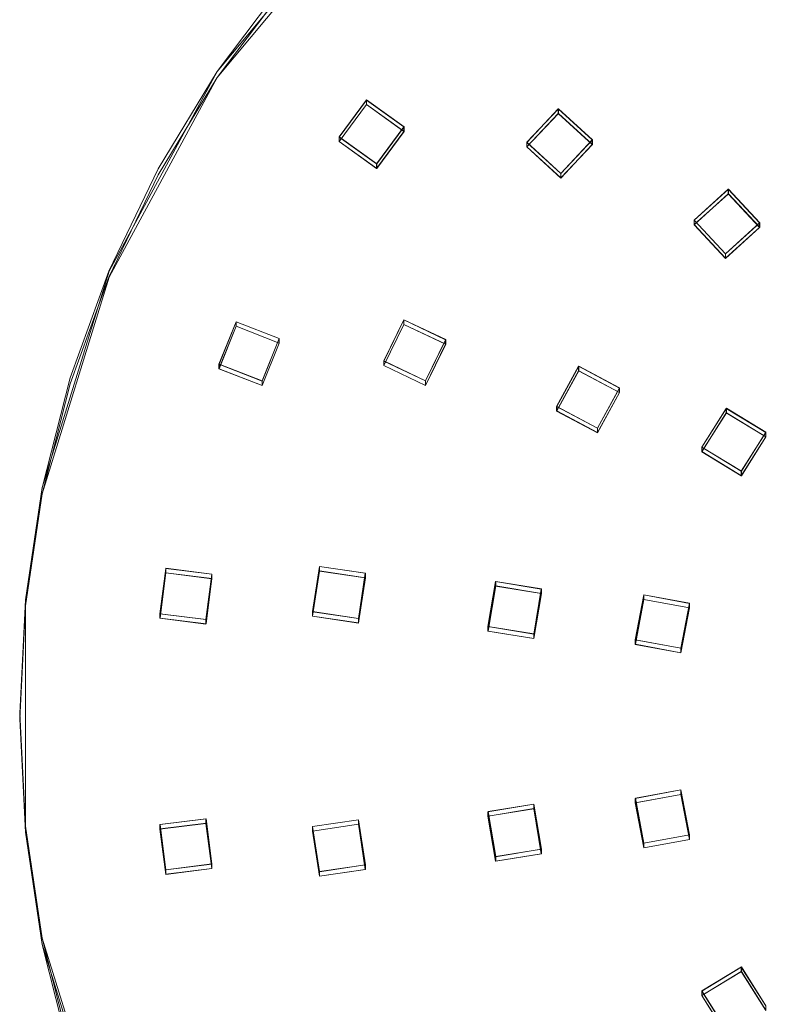
# Model space of a CAD drawing. Extents: x -100 to 265, y -396 to 0.
# Drawn here: x -100 to -36, y -322 to -238 of the extents above; entities that cross this region are included whole.
import ezdxf

# ---------------------------------------------------------------- set-up
doc = ezdxf.new("R2010")
doc.units = 0
doc.header["$LTSCALE"] = 500
doc.header["$MEASUREMENT"] = 0
for name, color, linetype in [('DWXOUTLINES', 7, 'Continuous'), ('FERRO_CHROM', 7, 'Continuous'), ('FERRO_DESZCZOWNICA01', 7, 'Continuous')]:
    doc.layers.add(name, color=color, linetype=linetype)

msp = doc.modelspace()

# ---------------------------------------------------------------- linework, layer by layer
at = {"layer": 'DWXOUTLINES', "color": 0, "lineweight": 0}
for p, q in [((-70.7, -227.45, 637.59), (-83.14, -242.37, 640.22)), ((-70.7, -227.97, 634.63), (-83.14, -242.89, 637.27)), ((-83.14, -242.37, 640.22), (-92.38, -259.4, 643.22)), ((-83.14, -242.89, 637.27), (-92.38, -259.92, 640.27)), ((-70.41, -244.81, 637.6), (-72.74, -247.96, 638.16)), ((-70.41, -245.2, 635.41), (-72.74, -248.35, 635.96)), ((-70.41, -244.81, 637.6), (-67.21, -247.1, 638.01)), ((-70.41, -245.2, 635.41), (-70.41, -244.81, 637.6)), ((-70.41, -245.2, 635.41), (-67.21, -247.49, 635.81)), ((-54.04, -245.56, 637.74), (-56.73, -248.42, 638.24)), ((-54.04, -245.95, 635.54), (-56.73, -248.8, 636.04)), ((-54.04, -245.56, 637.74), (-51.14, -248.21, 638.2)), ((-54.04, -245.95, 635.54), (-54.04, -245.56, 637.74)), ((-54.04, -245.95, 635.54), (-51.14, -248.6, 636.01)), ((-69.54, -250.25, 638.56), (-67.21, -247.1, 638.01)), ((-69.54, -250.64, 636.37), (-67.21, -247.49, 635.81)), ((-67.21, -247.1, 638.01), (-67.21, -247.49, 635.81)), ((-72.74, -247.96, 638.16), (-69.54, -250.25, 638.56)), ((-72.74, -248.35, 635.96), (-72.74, -247.96, 638.16)), ((-72.74, -248.35, 635.96), (-69.54, -250.64, 636.37)), ((-56.73, -248.42, 638.24), (-53.83, -251.07, 638.71)), ((-56.73, -248.8, 636.04), (-56.73, -248.42, 638.24)), ((-53.83, -251.07, 638.71), (-51.14, -248.21, 638.2)), ((-51.14, -248.21, 638.2), (-51.14, -248.6, 636.01)), ((-56.73, -248.8, 636.04), (-53.83, -251.45, 636.51)), ((-53.83, -251.45, 636.51), (-51.14, -248.6, 636.01)), ((-69.54, -250.64, 636.37), (-69.54, -250.25, 638.56)), ((-53.83, -251.45, 636.51), (-53.83, -251.07, 638.71)), ((-39.54, -252.42, 638.94), (-42.45, -255.05, 639.41)), ((-39.54, -252.42, 638.94), (-36.86, -255.28, 639.45)), ((-39.54, -252.8, 636.75), (-39.54, -252.42, 638.94)), ((-39.54, -252.8, 636.75), (-42.45, -255.44, 637.21)), ((-39.54, -252.8, 636.75), (-36.86, -255.67, 637.25)), ((-42.45, -255.05, 639.41), (-39.77, -257.92, 639.92)), ((-42.45, -255.44, 637.21), (-42.45, -255.05, 639.41)), ((-39.77, -257.92, 639.92), (-36.86, -255.28, 639.45)), ((-36.86, -255.28, 639.45), (-36.86, -255.67, 637.25)), ((-42.45, -255.44, 637.21), (-39.77, -258.31, 637.72)), ((-39.77, -258.31, 637.72), (-36.86, -255.67, 637.25)), ((-39.77, -258.31, 637.72), (-39.77, -257.92, 639.92)), ((-92.38, -259.4, 643.22), (-98.07, -277.87, 646.48)), ((-92.38, -259.92, 640.27), (-98.07, -278.39, 643.53)), ((-67.22, -263.56, 640.91), (-68.93, -267.07, 641.53)), ((-67.22, -263.56, 640.91), (-63.65, -265.25, 641.21)), ((-67.22, -263.95, 638.71), (-67.22, -263.56, 640.91)), ((-81.53, -263.72, 640.94), (-82.99, -267.34, 641.58)), ((-81.53, -264.1, 638.74), (-82.99, -267.73, 639.38)), ((-81.53, -263.72, 640.94), (-77.85, -265.15, 641.19)), ((-81.53, -264.1, 638.74), (-81.53, -263.72, 640.94)), ((-81.53, -264.1, 638.74), (-77.85, -265.54, 639)), ((-67.22, -263.95, 638.71), (-68.93, -267.46, 639.33)), ((-67.22, -263.95, 638.71), (-63.65, -265.64, 639.01)), ((-79.31, -268.77, 641.83), (-77.85, -265.15, 641.19)), ((-77.85, -265.15, 641.19), (-77.85, -265.54, 639)), ((-65.37, -268.76, 641.83), (-63.65, -265.25, 641.21)), ((-63.65, -265.25, 641.21), (-63.65, -265.64, 639.01)), ((-79.31, -269.16, 639.63), (-77.85, -265.54, 639)), ((-65.37, -269.15, 639.63), (-63.65, -265.64, 639.01)), ((-82.99, -267.34, 641.58), (-79.31, -268.77, 641.83)), ((-82.99, -267.73, 639.38), (-82.99, -267.34, 641.58)), ((-82.99, -267.73, 639.38), (-79.31, -269.16, 639.63)), ((-68.93, -267.07, 641.53), (-65.37, -268.76, 641.83)), ((-68.93, -267.46, 639.33), (-68.93, -267.07, 641.53)), ((-68.93, -267.46, 639.33), (-65.37, -269.15, 639.63)), ((-52.3, -267.51, 641.61), (-54.18, -270.94, 642.21)), ((-52.3, -267.51, 641.61), (-48.82, -269.37, 641.93)), ((-52.3, -267.9, 639.41), (-52.3, -267.51, 641.61)), ((-52.3, -267.9, 639.41), (-54.18, -271.33, 640.02)), ((-52.3, -267.9, 639.41), (-48.82, -269.75, 639.74)), ((-79.31, -269.16, 639.63), (-79.31, -268.77, 641.83)), ((-65.37, -269.15, 639.63), (-65.37, -268.76, 641.83)), ((-50.7, -272.79, 642.54), (-48.82, -269.37, 641.93)), ((-48.82, -269.37, 641.93), (-48.82, -269.75, 639.74)), ((-50.7, -273.18, 640.34), (-48.82, -269.75, 639.74)), ((-54.18, -270.94, 642.21), (-50.7, -272.79, 642.54)), ((-54.18, -271.33, 640.02), (-54.18, -270.94, 642.21)), ((-39.7, -271.1, 642.24), (-41.79, -274.41, 642.82)), ((-39.7, -271.1, 642.24), (-36.34, -273.15, 642.6)), ((-39.7, -271.49, 640.04), (-39.7, -271.1, 642.24)), ((-54.18, -271.33, 640.02), (-50.7, -273.18, 640.34)), ((-39.7, -271.49, 640.04), (-41.79, -274.8, 640.63)), ((-39.7, -271.49, 640.04), (-36.34, -273.54, 640.41)), ((-50.7, -273.18, 640.34), (-50.7, -272.79, 642.54)), ((-38.42, -276.46, 643.18), (-36.34, -273.15, 642.6)), ((-38.42, -276.85, 640.99), (-36.34, -273.54, 640.41)), ((-36.34, -273.15, 642.6), (-36.34, -273.54, 640.41)), ((-41.79, -274.41, 642.82), (-38.42, -276.46, 643.18)), ((-41.79, -274.8, 640.63), (-41.79, -274.41, 642.82)), ((-41.79, -274.8, 640.63), (-38.42, -276.85, 640.99)), ((-38.42, -276.85, 640.99), (-38.42, -276.46, 643.18)), ((-98.07, -277.87, 646.48), (-99.51, -287.43, 648.17)), ((-98.07, -278.39, 643.53), (-99.51, -287.95, 645.21)), ((-74.42, -284.59, 644.62), (-75.01, -288.44, 645.3)), ((-74.42, -284.59, 644.62), (-70.51, -285.17, 644.72)), ((-74.42, -284.97, 642.42), (-74.42, -284.59, 644.62)), ((-87.53, -284.75, 644.65), (-88.02, -288.62, 645.33)), ((-87.53, -285.14, 642.45), (-88.02, -289, 643.13)), ((-87.53, -284.75, 644.65), (-83.6, -285.24, 644.73)), ((-87.53, -285.14, 642.45), (-87.53, -284.75, 644.65)), ((-87.53, -285.14, 642.45), (-83.6, -285.63, 642.54)), ((-84.1, -289.11, 645.41), (-83.6, -285.24, 644.73)), ((-83.6, -285.24, 644.73), (-83.6, -285.63, 642.54)), ((-74.42, -284.97, 642.42), (-75.01, -288.83, 643.1)), ((-74.42, -284.97, 642.42), (-70.51, -285.55, 642.52)), ((-71.1, -289.02, 645.4), (-70.51, -285.17, 644.72)), ((-70.51, -285.17, 644.72), (-70.51, -285.55, 642.52)), ((-84.1, -289.49, 643.22), (-83.6, -285.63, 642.54)), ((-71.1, -289.41, 643.2), (-70.51, -285.55, 642.52)), ((-59.39, -285.87, 644.84), (-60.04, -289.71, 645.52)), ((-59.39, -286.26, 642.65), (-60.04, -290.1, 643.33)), ((-59.39, -285.87, 644.84), (-55.49, -286.51, 644.96)), ((-59.39, -286.26, 642.65), (-59.39, -285.87, 644.84)), ((-59.39, -286.26, 642.65), (-55.49, -286.9, 642.76)), ((-56.14, -290.35, 645.63), (-55.49, -286.51, 644.96)), ((-56.14, -290.74, 643.44), (-55.49, -286.9, 642.76)), ((-55.49, -286.51, 644.96), (-55.49, -286.9, 642.76)), ((-46.74, -287.02, 645.05), (-47.47, -290.85, 645.72)), ((-46.74, -287.02, 645.05), (-42.86, -287.73, 645.17)), ((-46.74, -287.4, 642.85), (-46.74, -287.02, 645.05)), ((-99.51, -287.43, 648.17), (-99.51, -306.74, 651.57)), ((-99.51, -287.95, 645.21), (-99.51, -307.26, 648.61)), ((-46.74, -287.4, 642.85), (-47.47, -291.23, 643.53)), ((-46.74, -287.4, 642.85), (-42.86, -288.12, 642.98)), ((-43.58, -291.56, 645.85), (-42.86, -287.73, 645.17)), ((-42.86, -287.73, 645.17), (-42.86, -288.12, 642.98)), ((-88.02, -288.62, 645.33), (-84.1, -289.11, 645.41)), ((-88.02, -289, 643.13), (-88.02, -288.62, 645.33)), ((-75.01, -288.44, 645.3), (-71.1, -289.02, 645.4)), ((-75.01, -288.83, 643.1), (-75.01, -288.44, 645.3)), ((-75.01, -288.83, 643.1), (-71.1, -289.41, 643.2)), ((-43.58, -291.95, 643.65), (-42.86, -288.12, 642.98)), ((-88.02, -289, 643.13), (-84.1, -289.49, 643.22)), ((-84.1, -289.49, 643.22), (-84.1, -289.11, 645.41)), ((-71.1, -289.41, 643.2), (-71.1, -289.02, 645.4)), ((-60.04, -289.71, 645.52), (-56.14, -290.35, 645.63)), ((-60.04, -290.1, 643.33), (-60.04, -289.71, 645.52)), ((-60.04, -290.1, 643.33), (-56.14, -290.74, 643.44)), ((-56.14, -290.74, 643.44), (-56.14, -290.35, 645.63)), ((-47.47, -290.85, 645.72), (-43.58, -291.56, 645.85)), ((-47.47, -291.23, 643.53), (-47.47, -290.85, 645.72)), ((-47.47, -291.23, 643.53), (-43.58, -291.95, 643.65)), ((-43.58, -291.95, 643.65), (-43.58, -291.56, 645.85)), ((-47.47, -304.36, 648.1), (-43.58, -303.65, 647.98)), ((-43.58, -303.65, 647.98), (-43.58, -304.04, 645.78)), ((-42.86, -307.48, 648.65), (-43.58, -303.65, 647.98)), ((-47.47, -304.75, 645.91), (-43.58, -304.04, 645.78)), ((-47.47, -304.36, 648.1), (-46.74, -308.19, 648.78)), ((-47.47, -304.75, 645.91), (-47.47, -304.36, 648.1)), ((-47.47, -304.75, 645.91), (-46.74, -308.58, 646.58)), ((-42.86, -307.87, 646.46), (-43.58, -304.04, 645.78)), ((-60.04, -305.5, 648.3), (-56.14, -304.86, 648.19)), ((-60.04, -305.89, 646.11), (-56.14, -305.24, 646)), ((-60.04, -305.5, 648.3), (-59.39, -309.34, 648.98)), ((-60.04, -305.89, 646.11), (-60.04, -305.5, 648.3)), ((-56.14, -304.86, 648.19), (-56.14, -305.24, 646)), ((-55.49, -308.7, 648.87), (-56.14, -304.86, 648.19)), ((-55.49, -309.09, 646.67), (-56.14, -305.24, 646)), ((-88.02, -306.59, 648.5), (-84.1, -306.11, 648.41)), ((-88.02, -306.98, 646.3), (-84.1, -306.49, 646.22)), ((-84.1, -306.11, 648.41), (-84.1, -306.49, 646.22)), ((-83.6, -309.97, 649.09), (-84.1, -306.11, 648.41)), ((-83.6, -310.36, 646.9), (-84.1, -306.49, 646.22)), ((-75.01, -306.77, 648.53), (-71.1, -306.19, 648.43)), ((-71.1, -306.19, 648.43), (-71.1, -306.58, 646.23)), ((-70.51, -310.04, 649.11), (-71.1, -306.19, 648.43)), ((-60.04, -305.89, 646.11), (-59.39, -309.73, 646.79)), ((-99.51, -306.74, 651.57), (-98.07, -316.3, 653.25)), ((-99.51, -307.26, 648.61), (-98.07, -316.82, 650.3)), ((-88.02, -306.59, 648.5), (-87.53, -310.46, 649.18)), ((-88.02, -306.98, 646.3), (-88.02, -306.59, 648.5)), ((-88.02, -306.98, 646.3), (-87.53, -310.85, 646.98)), ((-75.01, -307.16, 646.33), (-71.1, -306.58, 646.23)), ((-75.01, -306.77, 648.53), (-74.42, -310.62, 649.21)), ((-75.01, -307.16, 646.33), (-75.01, -306.77, 648.53)), ((-75.01, -307.16, 646.33), (-74.42, -311.01, 647.01)), ((-70.51, -310.43, 646.91), (-71.1, -306.58, 646.23)), ((-46.74, -308.19, 648.78), (-42.86, -307.48, 648.65)), ((-46.74, -308.58, 646.58), (-42.86, -307.87, 646.46)), ((-46.74, -308.58, 646.58), (-46.74, -308.19, 648.78)), ((-42.86, -307.87, 646.46), (-42.86, -307.48, 648.65)), ((-59.39, -309.34, 648.98), (-55.49, -308.7, 648.87)), ((-55.49, -309.09, 646.67), (-55.49, -308.7, 648.87)), ((-59.39, -309.73, 646.79), (-55.49, -309.09, 646.67)), ((-59.39, -309.73, 646.79), (-59.39, -309.34, 648.98)), ((-87.53, -310.46, 649.18), (-83.6, -309.97, 649.09)), ((-87.53, -310.85, 646.98), (-83.6, -310.36, 646.9)), ((-87.53, -310.85, 646.98), (-87.53, -310.46, 649.18)), ((-83.6, -310.36, 646.9), (-83.6, -309.97, 649.09)), ((-74.42, -310.62, 649.21), (-70.51, -310.04, 649.11)), ((-74.42, -311.01, 647.01), (-70.51, -310.43, 646.91)), ((-74.42, -311.01, 647.01), (-74.42, -310.62, 649.21)), ((-70.51, -310.43, 646.91), (-70.51, -310.04, 649.11)), ((-98.07, -316.3, 653.25), (-92.38, -334.77, 656.51)), ((-98.07, -316.82, 650.3), (-92.38, -335.29, 653.56)), ((-41.79, -320.8, 651), (-38.42, -318.75, 650.64)), ((-38.42, -318.75, 650.64), (-38.42, -319.14, 648.45)), ((-36.34, -322.06, 651.22), (-38.42, -318.75, 650.64)), ((-41.79, -321.19, 648.81), (-38.42, -319.14, 648.45)), ((-36.34, -322.45, 649.03), (-38.42, -319.14, 648.45)), ((-41.79, -320.8, 651), (-39.7, -324.11, 651.59)), ((-41.79, -321.19, 648.81), (-41.79, -320.8, 651)), ((-41.79, -321.19, 648.81), (-39.7, -324.5, 649.39))]:
    msp.add_line(p, q, dxfattribs=at)
at = {"layer": 'FERRO_CHROM', "lineweight": 0}
for points, invisible_edges in [([(-9.802, -199.609, 629.631), (-99.518, -307.268, 648.615), (-77.301, -235.14, 635.897), (-9.802, -199.609, 629.631)], 15), ([(-9.802, -199.609, 629.631), (9.802, -395.622, 664.194), (-99.518, -307.268, 648.615), (-9.802, -199.609, 629.631)], 15), ([(-98.079, -277.882, 646.479), (19.509, -200.506, 632.836), (-55.557, -215.21, 635.429), (-98.079, -277.882, 646.479)], 15), ([(-19.509, -393.683, 666.898), (19.509, -200.506, 632.836), (-98.079, -277.882, 646.479), (-19.509, -393.683, 666.898)], 15), ([(-98.079, -277.882, 646.479), (-55.557, -215.21, 635.429), (-83.147, -242.381, 640.22), (-98.079, -277.882, 646.479)], 15), ([(-83.147, -242.381, 640.22), (-55.557, -215.21, 635.429), (-70.711, -227.458, 637.588), (-83.147, -242.381, 640.22)], 15), ([(-83.147, -242.381, 640.22), (-70.711, -227.458, 637.588), (-77.301, -234.619, 638.851), (-83.147, -242.381, 640.22)], 15), ([(-83.147, -242.902, 637.265), (-83.147, -242.381, 640.22), (-77.301, -234.619, 638.851), (-77.301, -235.14, 635.897)], 5), ([(-77.301, -235.14, 635.897), (-99.518, -307.268, 648.615), (-95.694, -269.028, 641.872), (-77.301, -235.14, 635.897)], 15), ([(-77.301, -235.14, 635.897), (-95.694, -269.028, 641.872), (-88.192, -251.192, 638.727), (-77.301, -235.14, 635.897)], 15), ([(-77.301, -235.14, 635.897), (-88.192, -251.192, 638.727), (-83.147, -242.902, 637.265), (-77.301, -235.14, 635.897)], 15), ([(-98.079, -277.882, 646.479), (-83.147, -242.381, 640.22), (-92.388, -259.407, 643.222), (-98.079, -277.882, 646.479)], 15), ([(-92.388, -259.407, 643.222), (-83.147, -242.381, 640.22), (-88.192, -250.671, 641.681), (-92.388, -259.407, 643.222)], 15), ([(-88.192, -251.192, 638.727), (-88.192, -250.671, 641.681), (-83.147, -242.381, 640.22), (-83.147, -242.902, 637.265)], 5), ([(-92.388, -259.928, 640.268), (-92.388, -259.407, 643.222), (-88.192, -250.671, 641.681), (-88.192, -251.192, 638.727)], 5), ([(-88.192, -251.192, 638.727), (-95.694, -269.028, 641.872), (-92.388, -259.928, 640.268), (-88.192, -251.192, 638.727)], 15), ([(-98.079, -277.882, 646.479), (-92.388, -259.407, 643.222), (-95.694, -268.507, 644.826), (-98.079, -277.882, 646.479)], 15), ([(-95.694, -269.028, 641.872), (-95.694, -268.507, 644.826), (-92.388, -259.407, 643.222), (-92.388, -259.928, 640.268)], 5), ([(-98.079, -278.402, 643.525), (-98.079, -277.882, 646.479), (-95.694, -268.507, 644.826), (-95.694, -269.028, 641.872)], 5), ([(-95.694, -269.028, 641.872), (-99.518, -287.962, 645.211), (-98.079, -278.402, 643.525), (-95.694, -269.028, 641.872)], 15), ([(-95.694, -269.028, 641.872), (-99.518, -307.268, 648.615), (-99.518, -287.962, 645.211), (-95.694, -269.028, 641.872)], 15), ([(-100, -297.094, 649.867), (-98.079, -277.882, 646.479), (-99.518, -287.441, 648.165), (-100, -297.094, 649.867)], 15), ([(-98.079, -316.307, 653.255), (-98.079, -277.882, 646.479), (-100, -297.094, 649.867), (-98.079, -316.307, 653.255)], 15), ([(-99.518, -287.962, 645.211), (-99.518, -287.441, 648.165), (-98.079, -277.882, 646.479), (-98.079, -278.402, 643.525)], 5), ([(-83.147, -351.807, 659.514), (-98.079, -277.882, 646.479), (-98.079, -316.307, 653.255), (-83.147, -351.807, 659.514)], 15), ([(-19.509, -393.683, 666.898), (-98.079, -277.882, 646.479), (-83.147, -351.807, 659.514), (-19.509, -393.683, 666.898)], 15), ([(-100, -297.615, 646.913), (-100, -297.094, 649.867), (-99.518, -287.441, 648.165), (-99.518, -287.962, 645.211)], 5), ([(-99.518, -287.962, 645.211), (-99.518, -307.268, 648.615), (-100, -297.615, 646.913), (-99.518, -287.962, 645.211)], 15), ([(-99.518, -307.268, 648.615), (-99.518, -306.747, 651.569), (-100, -297.094, 649.867), (-100, -297.615, 646.913)], 5), ([(-98.079, -316.307, 653.255), (-100, -297.094, 649.867), (-99.518, -306.747, 651.569), (-98.079, -316.307, 653.255)], 15), ([(-98.079, -316.828, 650.3), (-98.079, -316.307, 653.255), (-99.518, -306.747, 651.569), (-99.518, -307.268, 648.615)], 5), ([(-99.518, -307.268, 648.615), (-95.694, -326.203, 651.953), (-98.079, -316.828, 650.3), (-99.518, -307.268, 648.615)], 15), ([(-99.518, -307.268, 648.615), (-88.192, -344.039, 655.098), (-95.694, -326.203, 651.953), (-99.518, -307.268, 648.615)], 15), ([(-99.518, -307.268, 648.615), (-63.439, -373.742, 660.336), (-88.192, -344.039, 655.098), (-99.518, -307.268, 648.615)], 15), ([(-99.518, -307.268, 648.615), (9.802, -395.622, 664.194), (-63.439, -373.742, 660.336), (-99.518, -307.268, 648.615)], 15), ([(-95.694, -326.203, 651.953), (-95.694, -325.682, 654.908), (-98.079, -316.307, 653.255), (-98.079, -316.828, 650.3)], 5), ([(-92.388, -334.781, 656.512), (-98.079, -316.307, 653.255), (-95.694, -325.682, 654.908), (-92.388, -334.781, 656.512)], 15), ([(-83.147, -351.807, 659.514), (-98.079, -316.307, 653.255), (-92.388, -334.781, 656.512), (-83.147, -351.807, 659.514)], 15)]:
    msp.add_3dface(points, dxfattribs=dict(at, invisible_edges=invisible_edges))
at = {"layer": 'FERRO_DESZCZOWNICA01', "lineweight": 0}
for points, invisible_edges in [([(-72.747, -248.36, 635.964), (-72.747, -247.973, 638.159), (-70.421, -244.82, 637.604), (-70.421, -245.207, 635.409)], 1), ([(-72.747, -247.973, 638.159), (-69.546, -250.263, 638.563), (-67.221, -247.111, 638.007), (-70.421, -244.82, 637.604)], 15), ([(-70.231, -246.391, 635.617), (-71.545, -248.172, 635.931), (-72.747, -248.36, 635.964), (-70.421, -245.207, 635.409)], 15), ([(-70.421, -245.207, 635.409), (-70.421, -244.82, 637.604), (-67.221, -247.111, 638.007), (-67.221, -247.498, 635.812)], 5), ([(-68.423, -247.685, 635.845), (-70.231, -246.391, 635.617), (-70.421, -245.207, 635.409), (-67.221, -247.498, 635.812)], 15), ([(-56.74, -248.812, 636.044), (-56.74, -248.425, 638.239), (-54.049, -245.569, 637.736), (-54.049, -245.956, 635.541)], 1), ([(-56.74, -248.425, 638.239), (-53.84, -251.076, 638.706), (-51.149, -248.219, 638.203), (-54.049, -245.569, 637.736)], 15), ([(-54.004, -247.154, 635.752), (-55.524, -248.768, 636.036), (-56.74, -248.812, 636.044), (-54.049, -245.956, 635.541)], 15), ([(-54.049, -245.956, 635.541), (-54.049, -245.569, 637.736), (-51.149, -248.219, 638.203), (-51.149, -248.606, 636.008)], 5), ([(-52.365, -248.651, 636.016), (-54.004, -247.154, 635.752), (-54.049, -245.956, 635.541), (-51.149, -248.606, 636.008)], 15), ([(-71.545, -248.172, 635.931), (-70.231, -246.391, 635.617), (-70.176, -246.625, 636.277), (-71.2, -248.013, 636.522)], 15), ([(-69.791, -249.021, 636.7), (-71.2, -248.013, 636.522), (-70.176, -246.625, 636.277), (-68.767, -247.633, 636.455)], 15), ([(-70.231, -246.391, 635.617), (-68.423, -247.685, 635.845), (-68.767, -247.633, 636.455), (-70.176, -246.625, 636.277)], 15), ([(-68.423, -247.685, 635.845), (-69.737, -249.466, 636.159), (-69.791, -249.021, 636.7), (-68.767, -247.633, 636.455)], 15), ([(-69.737, -249.466, 636.159), (-68.423, -247.685, 635.845), (-67.221, -247.498, 635.812), (-69.546, -250.65, 636.368)], 15), ([(-55.524, -248.768, 636.036), (-54.004, -247.154, 635.752), (-53.991, -247.391, 636.412), (-55.175, -248.649, 636.634)], 15), ([(-53.899, -249.816, 636.84), (-55.175, -248.649, 636.634), (-53.991, -247.391, 636.412), (-52.714, -248.558, 636.618)], 15), ([(-54.004, -247.154, 635.752), (-52.365, -248.651, 636.016), (-52.714, -248.558, 636.618), (-53.991, -247.391, 636.412)], 15), ([(-69.546, -250.65, 636.368), (-69.546, -250.263, 638.563), (-72.747, -247.973, 638.159), (-72.747, -248.36, 635.964)], 1), ([(-71.545, -248.172, 635.931), (-69.737, -249.466, 636.159), (-69.546, -250.65, 636.368), (-72.747, -248.36, 635.964)], 15), ([(-69.737, -249.466, 636.159), (-71.545, -248.172, 635.931), (-71.2, -248.013, 636.522), (-69.791, -249.021, 636.7)], 15), ([(-53.84, -251.463, 636.512), (-53.84, -251.076, 638.706), (-56.74, -248.425, 638.239), (-56.74, -248.812, 636.044)], 1), ([(-52.365, -248.651, 636.016), (-53.886, -250.265, 636.3), (-53.899, -249.816, 636.84), (-52.714, -248.558, 636.618)], 15), ([(-55.524, -248.768, 636.036), (-53.886, -250.265, 636.3), (-53.84, -251.463, 636.512), (-56.74, -248.812, 636.044)], 15), ([(-53.886, -250.265, 636.3), (-55.524, -248.768, 636.036), (-55.175, -248.649, 636.634), (-53.899, -249.816, 636.84)], 15), ([(-53.886, -250.265, 636.3), (-52.365, -248.651, 636.016), (-51.149, -248.606, 636.008), (-53.84, -251.463, 636.512)], 15), ([(-42.464, -255.451, 637.215), (-42.464, -255.064, 639.41), (-39.553, -252.425, 638.944), (-39.553, -252.812, 636.75)], 1), ([(-42.464, -255.064, 639.41), (-39.785, -257.931, 639.915), (-36.874, -255.292, 639.45), (-39.553, -252.425, 638.944)], 15), ([(-39.553, -252.812, 636.75), (-39.553, -252.425, 638.944), (-36.874, -255.292, 639.45), (-36.874, -255.679, 637.255)], 5), ([(-39.604, -254.01, 636.961), (-41.248, -255.501, 637.224), (-42.464, -255.451, 637.215), (-39.553, -252.812, 636.75)], 15), ([(-38.09, -255.629, 637.246), (-39.604, -254.01, 636.961), (-39.553, -252.812, 636.75), (-36.874, -255.679, 637.255)], 15), ([(-41.248, -255.501, 637.224), (-39.604, -254.01, 636.961), (-39.618, -254.247, 637.621), (-40.9, -255.409, 637.826)], 15), ([(-39.72, -256.671, 638.049), (-40.9, -255.409, 637.826), (-39.618, -254.247, 637.621), (-38.438, -255.509, 637.844)], 15), ([(-39.604, -254.01, 636.961), (-38.09, -255.629, 637.246), (-38.438, -255.509, 637.844), (-39.618, -254.247, 637.621)], 15), ([(-39.785, -258.318, 637.72), (-39.785, -257.931, 639.915), (-42.464, -255.064, 639.41), (-42.464, -255.451, 637.215)], 1), ([(-41.248, -255.501, 637.224), (-39.734, -257.12, 637.509), (-39.785, -258.318, 637.72), (-42.464, -255.451, 637.215)], 15), ([(-39.734, -257.12, 637.509), (-41.248, -255.501, 637.224), (-40.9, -255.409, 637.826), (-39.72, -256.671, 638.049)], 15), ([(-39.734, -257.12, 637.509), (-38.09, -255.629, 637.246), (-36.874, -255.679, 637.255), (-39.785, -258.318, 637.72)], 15), ([(-38.09, -255.629, 637.246), (-39.734, -257.12, 637.509), (-39.72, -256.671, 638.049), (-38.438, -255.509, 637.844)], 15), ([(-68.942, -267.468, 639.334), (-68.942, -267.081, 641.529), (-67.225, -263.571, 640.91), (-67.225, -263.958, 638.715)], 1), ([(-68.942, -267.081, 641.529), (-65.377, -268.772, 641.827), (-63.661, -265.261, 641.208), (-67.225, -263.571, 640.91)], 15), ([(-67.225, -263.958, 638.715), (-67.225, -263.571, 640.91), (-63.661, -265.261, 641.208), (-63.661, -265.648, 639.013)], 5), ([(-82.998, -267.736, 639.381), (-82.998, -267.349, 641.576), (-81.541, -263.726, 640.937), (-81.541, -264.113, 638.742)], 1), ([(-82.998, -267.349, 641.576), (-79.319, -268.783, 641.829), (-77.862, -265.16, 641.19), (-81.541, -263.726, 640.937)], 15), ([(-81.058, -265.213, 638.936), (-81.88, -267.26, 639.297), (-82.998, -267.736, 639.381), (-81.541, -264.113, 638.742)], 15), ([(-81.541, -264.113, 638.742), (-81.541, -263.726, 640.937), (-77.862, -265.16, 641.19), (-77.862, -265.547, 638.995)], 5), ([(-78.98, -266.024, 639.079), (-81.058, -265.213, 638.936), (-81.541, -264.113, 638.742), (-77.862, -265.547, 638.995)], 15), ([(-66.823, -265.089, 638.914), (-67.793, -267.072, 639.264), (-68.942, -267.468, 639.334), (-67.225, -263.958, 638.715)], 15), ([(-64.81, -266.044, 639.083), (-66.823, -265.089, 638.914), (-67.225, -263.958, 638.715), (-63.661, -265.648, 639.013)], 15), ([(-81.88, -267.26, 639.297), (-81.058, -265.213, 638.936), (-80.919, -265.423, 639.592), (-81.56, -267.018, 639.873)], 15), ([(-81.058, -265.213, 638.936), (-78.98, -266.024, 639.079), (-79.3, -266.054, 639.703), (-80.919, -265.423, 639.592)], 15), ([(-67.793, -267.072, 639.264), (-66.823, -265.089, 638.914), (-66.708, -265.307, 639.571), (-67.464, -266.853, 639.844)], 15), ([(-65.895, -267.597, 639.975), (-67.464, -266.853, 639.844), (-66.708, -265.307, 639.571), (-65.139, -266.052, 639.703)], 15), ([(-66.823, -265.089, 638.914), (-64.81, -266.044, 639.083), (-65.139, -266.052, 639.703), (-66.708, -265.307, 639.571)], 15), ([(-79.941, -267.649, 639.984), (-81.56, -267.018, 639.873), (-80.919, -265.423, 639.592), (-79.3, -266.054, 639.703)], 15), ([(-78.98, -266.024, 639.079), (-79.802, -268.07, 639.44), (-79.941, -267.649, 639.984), (-79.3, -266.054, 639.703)], 15), ([(-79.802, -268.07, 639.44), (-78.98, -266.024, 639.079), (-77.862, -265.547, 638.995), (-79.319, -269.17, 639.634)], 15), ([(-64.81, -266.044, 639.083), (-65.78, -268.027, 639.432), (-65.895, -267.597, 639.975), (-65.139, -266.052, 639.703)], 15), ([(-65.78, -268.027, 639.432), (-64.81, -266.044, 639.083), (-63.661, -265.648, 639.013), (-65.377, -269.159, 639.632)], 15), ([(-79.802, -268.07, 639.44), (-81.88, -267.26, 639.297), (-81.56, -267.018, 639.873), (-79.941, -267.649, 639.984)], 15), ([(-65.78, -268.027, 639.432), (-67.793, -267.072, 639.264), (-67.464, -266.853, 639.844), (-65.895, -267.597, 639.975)], 15), ([(-81.88, -267.26, 639.297), (-79.802, -268.07, 639.44), (-79.319, -269.17, 639.634), (-82.998, -267.736, 639.381)], 15), ([(-79.319, -269.17, 639.634), (-79.319, -268.783, 641.829), (-82.998, -267.349, 641.576), (-82.998, -267.736, 639.381)], 1), ([(-67.793, -267.072, 639.264), (-65.78, -268.027, 639.432), (-65.377, -269.159, 639.632), (-68.942, -267.468, 639.334)], 15), ([(-65.377, -269.159, 639.632), (-65.377, -268.772, 641.827), (-68.942, -267.081, 641.529), (-68.942, -267.468, 639.334)], 1), ([(-54.193, -271.335, 640.016), (-54.193, -270.948, 642.211), (-52.31, -267.521, 641.606), (-52.31, -267.908, 639.411)], 1), ([(-54.193, -270.948, 642.211), (-50.713, -272.803, 642.538), (-48.83, -269.376, 641.933), (-52.31, -267.521, 641.606)], 15), ([(-52.31, -267.908, 639.411), (-52.31, -267.521, 641.606), (-48.83, -269.376, 641.933), (-48.83, -269.763, 639.738)], 5), ([(-51.963, -269.058, 639.614), (-53.026, -270.993, 639.955), (-54.193, -271.335, 640.016), (-52.31, -267.908, 639.411)], 15), ([(-49.997, -270.105, 639.799), (-51.963, -269.058, 639.614), (-52.31, -267.908, 639.411), (-48.83, -269.763, 639.738)], 15), ([(-53.026, -270.993, 639.955), (-51.963, -269.058, 639.614), (-51.863, -269.281, 640.272), (-52.692, -270.789, 640.538)], 15), ([(-51.16, -271.606, 640.682), (-52.692, -270.789, 640.538), (-51.863, -269.281, 640.272), (-50.331, -270.097, 640.416)], 15), ([(-51.963, -269.058, 639.614), (-49.997, -270.105, 639.799), (-50.331, -270.097, 640.416), (-51.863, -269.281, 640.272)], 15), ([(-49.997, -270.105, 639.799), (-51.061, -272.041, 640.14), (-51.16, -271.606, 640.682), (-50.331, -270.097, 640.416)], 15), ([(-51.061, -272.041, 640.14), (-49.997, -270.105, 639.799), (-48.83, -269.763, 639.738), (-50.713, -273.19, 640.343)], 15), ([(-50.713, -273.19, 640.343), (-50.713, -272.803, 642.538), (-54.193, -270.948, 642.211), (-54.193, -271.335, 640.016)], 1), ([(-53.026, -270.993, 639.955), (-51.061, -272.041, 640.14), (-50.713, -273.19, 640.343), (-54.193, -271.335, 640.016)], 15), ([(-51.061, -272.041, 640.14), (-53.026, -270.993, 639.955), (-52.692, -270.789, 640.538), (-51.16, -271.606, 640.682)], 15), ([(-41.796, -274.808, 640.628), (-41.796, -274.421, 642.823), (-39.713, -271.108, 642.239), (-39.713, -271.495, 640.044)], 1), ([(-41.796, -274.421, 642.823), (-38.432, -276.472, 643.185), (-36.349, -273.159, 642.6), (-39.713, -271.108, 642.239)], 15), ([(-39.713, -271.495, 640.044), (-39.713, -271.108, 642.239), (-36.349, -273.159, 642.6), (-36.349, -273.546, 640.406)], 5), ([(-39.434, -272.662, 640.25), (-40.611, -274.534, 640.58), (-41.796, -274.808, 640.628), (-39.713, -271.495, 640.044)], 15), ([(-37.534, -273.821, 640.454), (-39.434, -272.662, 640.25), (-39.713, -271.495, 640.044), (-36.349, -273.546, 640.406)], 15), ([(-40.611, -274.534, 640.58), (-39.434, -272.662, 640.25), (-39.354, -272.891, 640.909), (-40.271, -274.349, 641.166)], 15), ([(-38.79, -275.252, 641.325), (-40.271, -274.349, 641.166), (-39.354, -272.891, 640.909), (-37.873, -273.794, 641.068)], 15), ([(-39.434, -272.662, 640.25), (-37.534, -273.821, 640.454), (-37.873, -273.794, 641.068), (-39.354, -272.891, 640.909)], 15), ([(-38.711, -275.692, 640.784), (-37.534, -273.821, 640.454), (-36.349, -273.546, 640.406), (-38.432, -276.859, 640.99)], 15), ([(-38.432, -276.859, 640.99), (-38.432, -276.472, 643.185), (-41.796, -274.421, 642.823), (-41.796, -274.808, 640.628)], 1), ([(-40.611, -274.534, 640.58), (-38.711, -275.692, 640.784), (-38.432, -276.859, 640.99), (-41.796, -274.808, 640.628)], 15), ([(-38.711, -275.692, 640.784), (-40.611, -274.534, 640.58), (-40.271, -274.349, 641.166), (-38.79, -275.252, 641.325)], 15), ([(-37.534, -273.821, 640.454), (-38.711, -275.692, 640.784), (-38.79, -275.252, 641.325), (-37.873, -273.794, 641.068)], 15), ([(-75.018, -288.837, 643.102), (-75.018, -288.45, 645.297), (-74.428, -284.597, 644.617), (-74.428, -284.984, 642.422)], 1), ([(-75.018, -288.45, 645.297), (-71.106, -289.031, 645.399), (-70.516, -285.178, 644.72), (-74.428, -284.597, 644.617)], 15), ([(-74.428, -284.984, 642.422), (-74.428, -284.597, 644.617), (-70.516, -285.178, 644.72), (-70.516, -285.565, 642.525)], 5), ([(-88.033, -289.014, 643.133), (-88.033, -288.627, 645.328), (-87.537, -284.761, 644.646), (-87.537, -285.148, 642.451)], 1), ([(-88.033, -288.627, 645.328), (-84.108, -289.115, 645.414), (-83.612, -285.249, 644.732), (-87.537, -284.761, 644.646)], 15), ([(-86.791, -286.095, 642.618), (-87.071, -288.279, 643.003), (-88.033, -289.014, 643.133), (-87.537, -285.148, 642.451)], 15), ([(-87.537, -285.148, 642.451), (-87.537, -284.761, 644.646), (-83.612, -285.249, 644.732), (-83.612, -285.636, 642.537)], 5), ([(-84.574, -286.371, 642.667), (-86.791, -286.095, 642.618), (-87.537, -285.148, 642.451), (-83.612, -285.636, 642.537)], 15), ([(-73.706, -285.949, 642.592), (-74.039, -288.125, 642.976), (-75.018, -288.837, 643.102), (-74.428, -284.984, 642.422)], 15), ([(-71.496, -286.277, 642.65), (-73.706, -285.949, 642.592), (-74.428, -284.984, 642.422), (-70.516, -285.565, 642.525)], 15), ([(-87.071, -288.279, 643.003), (-86.791, -286.095, 642.618), (-86.578, -286.261, 643.266), (-86.796, -287.963, 643.566)], 15), ([(-85.068, -288.178, 643.604), (-86.796, -287.963, 643.566), (-86.578, -286.261, 643.266), (-84.849, -286.476, 643.304)], 15), ([(-86.791, -286.095, 642.618), (-84.574, -286.371, 642.667), (-84.849, -286.476, 643.304), (-86.578, -286.261, 643.266)], 15), ([(-84.854, -288.555, 643.052), (-84.574, -286.371, 642.667), (-83.612, -285.636, 642.537), (-84.108, -289.502, 643.219)], 15), ([(-74.039, -288.125, 642.976), (-73.706, -285.949, 642.592), (-73.499, -286.119, 643.241), (-73.758, -287.816, 643.54)], 15), ([(-72.036, -288.071, 643.585), (-73.758, -287.816, 643.54), (-73.499, -286.119, 643.241), (-71.776, -286.375, 643.286)], 15), ([(-73.706, -285.949, 642.592), (-71.496, -286.277, 642.65), (-71.776, -286.375, 643.286), (-73.499, -286.119, 643.241)], 15), ([(-71.496, -286.277, 642.65), (-71.829, -288.453, 643.034), (-72.036, -288.071, 643.585), (-71.776, -286.375, 643.286)], 15), ([(-71.829, -288.453, 643.034), (-71.496, -286.277, 642.65), (-70.516, -285.565, 642.525), (-71.106, -289.418, 643.204)], 15), ([(-60.049, -290.109, 643.326), (-60.049, -289.722, 645.521), (-59.398, -285.879, 644.843), (-59.398, -286.266, 642.648)], 1), ([(-60.049, -289.722, 645.521), (-56.146, -290.363, 645.634), (-55.495, -286.52, 644.956), (-59.398, -285.879, 644.843)], 15), ([(-58.69, -287.242, 642.82), (-59.058, -289.413, 643.203), (-60.049, -290.109, 643.326), (-59.398, -286.266, 642.648)], 15), ([(-59.398, -286.266, 642.648), (-59.398, -285.879, 644.843), (-55.495, -286.52, 644.956), (-55.495, -286.907, 642.761)], 5), ([(-56.486, -287.604, 642.884), (-58.69, -287.242, 642.82), (-59.398, -286.266, 642.648), (-55.495, -286.907, 642.761)], 15), ([(-84.574, -286.371, 642.667), (-84.854, -288.555, 643.052), (-85.068, -288.178, 643.604), (-84.849, -286.476, 643.304)], 15), ([(-56.854, -289.775, 643.267), (-56.486, -287.604, 642.884), (-55.495, -286.907, 642.761), (-56.146, -290.75, 643.439)], 15), ([(-47.481, -291.243, 643.526), (-47.481, -290.856, 645.721), (-46.754, -287.026, 645.046), (-46.754, -287.413, 642.851)], 1), ([(-47.481, -290.856, 645.721), (-43.592, -291.572, 645.847), (-42.865, -287.742, 645.172), (-46.754, -287.026, 645.046)], 15), ([(-46.754, -287.413, 642.851), (-46.754, -287.026, 645.046), (-42.865, -287.742, 645.172), (-42.865, -288.129, 642.977)], 5), ([(-84.854, -288.555, 643.052), (-87.071, -288.279, 643.003), (-86.796, -287.963, 643.566), (-85.068, -288.178, 643.604)], 15), ([(-71.829, -288.453, 643.034), (-74.039, -288.125, 642.976), (-73.758, -287.816, 643.54), (-72.036, -288.071, 643.585)], 15), ([(-59.058, -289.413, 643.203), (-58.69, -287.242, 642.82), (-58.488, -287.415, 643.47), (-58.775, -289.107, 643.768)], 15), ([(-57.056, -289.39, 643.818), (-58.775, -289.107, 643.768), (-58.488, -287.415, 643.47), (-56.77, -287.698, 643.519)], 15), ([(-58.69, -287.242, 642.82), (-56.486, -287.604, 642.884), (-56.77, -287.698, 643.519), (-58.488, -287.415, 643.47)], 15), ([(-56.486, -287.604, 642.884), (-56.854, -289.775, 643.267), (-57.056, -289.39, 643.818), (-56.77, -287.698, 643.519)], 15), ([(-46.066, -288.402, 643.025), (-46.477, -290.566, 643.406), (-47.481, -291.243, 643.526), (-46.754, -287.413, 642.851)], 15), ([(-43.869, -288.807, 643.096), (-46.066, -288.402, 643.025), (-46.754, -287.413, 642.851), (-42.865, -288.129, 642.977)], 15), ([(-87.071, -288.279, 643.003), (-84.854, -288.555, 643.052), (-84.108, -289.502, 643.219), (-88.033, -289.014, 643.133)], 15), ([(-84.108, -289.502, 643.219), (-84.108, -289.115, 645.414), (-88.033, -288.627, 645.328), (-88.033, -289.014, 643.133)], 1), ([(-74.039, -288.125, 642.976), (-71.829, -288.453, 643.034), (-71.106, -289.418, 643.204), (-75.018, -288.837, 643.102)], 15), ([(-71.106, -289.418, 643.204), (-71.106, -289.031, 645.399), (-75.018, -288.45, 645.297), (-75.018, -288.837, 643.102)], 1), ([(-46.477, -290.566, 643.406), (-46.066, -288.402, 643.025), (-45.869, -288.58, 643.675), (-46.189, -290.266, 643.972)], 15), ([(-44.477, -290.581, 644.028), (-46.189, -290.266, 643.972), (-45.869, -288.58, 643.675), (-44.157, -288.895, 643.731)], 15), ([(-46.066, -288.402, 643.025), (-43.869, -288.807, 643.096), (-44.157, -288.895, 643.731), (-45.869, -288.58, 643.675)], 15), ([(-43.869, -288.807, 643.096), (-44.28, -290.97, 643.478), (-44.477, -290.581, 644.028), (-44.157, -288.895, 643.731)], 15), ([(-44.28, -290.97, 643.478), (-43.869, -288.807, 643.096), (-42.865, -288.129, 642.977), (-43.592, -291.959, 643.652)], 15), ([(-59.058, -289.413, 643.203), (-56.854, -289.775, 643.267), (-56.146, -290.75, 643.439), (-60.049, -290.109, 643.326)], 15), ([(-56.854, -289.775, 643.267), (-59.058, -289.413, 643.203), (-58.775, -289.107, 643.768), (-57.056, -289.39, 643.818)], 15), ([(-56.146, -290.75, 643.439), (-56.146, -290.363, 645.634), (-60.049, -289.722, 645.521), (-60.049, -290.109, 643.326)], 1), ([(-44.28, -290.97, 643.478), (-46.477, -290.566, 643.406), (-46.189, -290.266, 643.972), (-44.477, -290.581, 644.028)], 15), ([(-46.477, -290.566, 643.406), (-44.28, -290.97, 643.478), (-43.592, -291.959, 643.652), (-47.481, -291.243, 643.526)], 15), ([(-43.592, -291.959, 643.652), (-43.592, -291.572, 645.847), (-47.481, -290.856, 645.721), (-47.481, -291.243, 643.526)], 1), ([(-47.481, -304.761, 645.909), (-47.481, -304.374, 648.104), (-43.592, -303.658, 647.978), (-43.592, -304.045, 645.783)], 5), ([(-46.754, -308.204, 648.78), (-42.865, -307.488, 648.654), (-43.592, -303.658, 647.978), (-47.481, -304.374, 648.104)], 15), ([(-44.28, -305.034, 645.958), (-46.477, -305.439, 646.029), (-47.481, -304.761, 645.909), (-43.592, -304.045, 645.783)], 15), ([(-46.754, -308.591, 646.585), (-46.754, -308.204, 648.78), (-47.481, -304.374, 648.104), (-47.481, -304.761, 645.909)], 1), ([(-46.477, -305.439, 646.029), (-46.066, -307.602, 646.41), (-46.754, -308.591, 646.585), (-47.481, -304.761, 645.909)], 15), ([(-43.869, -307.198, 646.339), (-44.28, -305.034, 645.958), (-43.592, -304.045, 645.783), (-42.865, -307.875, 646.459)], 15), ([(-60.049, -305.895, 646.109), (-60.049, -305.508, 648.304), (-56.146, -304.867, 648.191), (-56.146, -305.254, 645.996)], 5), ([(-59.398, -309.351, 648.982), (-55.495, -308.71, 648.869), (-56.146, -304.867, 648.191), (-60.049, -305.508, 648.304)], 15), ([(-56.854, -306.23, 646.168), (-59.058, -306.592, 646.232), (-60.049, -305.895, 646.109), (-56.146, -305.254, 645.996)], 15), ([(-59.398, -309.738, 646.787), (-59.398, -309.351, 648.982), (-60.049, -305.508, 648.304), (-60.049, -305.895, 646.109)], 1), ([(-56.486, -308.4, 646.551), (-56.854, -306.23, 646.168), (-56.146, -305.254, 645.996), (-55.495, -309.097, 646.674)], 15), ([(-46.477, -305.439, 646.029), (-44.28, -305.034, 645.958), (-44.477, -305.212, 646.608), (-46.189, -305.527, 646.663)], 15), ([(-46.066, -307.602, 646.41), (-46.477, -305.439, 646.029), (-46.189, -305.527, 646.663), (-45.869, -307.213, 646.961)], 15), ([(-44.157, -306.898, 646.905), (-45.869, -307.213, 646.961), (-46.189, -305.527, 646.663), (-44.477, -305.212, 646.608)], 15), ([(-44.28, -305.034, 645.958), (-43.869, -307.198, 646.339), (-44.157, -306.898, 646.905), (-44.477, -305.212, 646.608)], 15), ([(-88.033, -306.991, 646.303), (-88.033, -306.604, 648.498), (-84.108, -306.115, 648.411), (-84.108, -306.502, 646.216)], 5), ([(-87.537, -310.469, 649.179), (-83.612, -309.981, 649.093), (-84.108, -306.115, 648.411), (-88.033, -306.604, 648.498)], 15), ([(-84.854, -307.45, 646.384), (-87.071, -307.726, 646.432), (-88.033, -306.991, 646.303), (-84.108, -306.502, 646.216)], 15), ([(-84.574, -309.633, 646.769), (-84.854, -307.45, 646.384), (-84.108, -306.502, 646.216), (-83.612, -310.368, 646.898)], 15), ([(-75.018, -307.167, 646.334), (-75.018, -306.78, 648.529), (-71.106, -306.2, 648.426), (-71.106, -306.587, 646.231)], 5), ([(-74.428, -310.633, 649.208), (-70.516, -310.053, 649.106), (-71.106, -306.2, 648.426), (-75.018, -306.78, 648.529)], 15), ([(-59.058, -306.592, 646.232), (-58.69, -308.763, 646.615), (-59.398, -309.738, 646.787), (-60.049, -305.895, 646.109)], 15), ([(-59.058, -306.592, 646.232), (-56.854, -306.23, 646.168), (-57.056, -306.403, 646.818), (-58.775, -306.686, 646.867)], 15), ([(-56.77, -308.095, 647.116), (-58.488, -308.378, 647.166), (-58.775, -306.686, 646.867), (-57.056, -306.403, 646.818)], 15), ([(-56.854, -306.23, 646.168), (-56.486, -308.4, 646.551), (-56.77, -308.095, 647.116), (-57.056, -306.403, 646.818)], 15), ([(-87.537, -310.856, 646.984), (-87.537, -310.469, 649.179), (-88.033, -306.604, 648.498), (-88.033, -306.991, 646.303)], 1), ([(-87.071, -307.726, 646.432), (-86.791, -309.909, 646.817), (-87.537, -310.856, 646.984), (-88.033, -306.991, 646.303)], 15), ([(-71.829, -307.551, 646.401), (-74.039, -307.879, 646.459), (-75.018, -307.167, 646.334), (-71.106, -306.587, 646.231)], 15), ([(-74.428, -311.02, 647.013), (-74.428, -310.633, 649.208), (-75.018, -306.78, 648.529), (-75.018, -307.167, 646.334)], 1), ([(-74.039, -307.879, 646.459), (-73.706, -310.056, 646.843), (-74.428, -311.02, 647.013), (-75.018, -307.167, 646.334)], 15), ([(-71.496, -309.728, 646.785), (-71.829, -307.551, 646.401), (-71.106, -306.587, 646.231), (-70.516, -310.44, 646.911)], 15), ([(-58.69, -308.763, 646.615), (-59.058, -306.592, 646.232), (-58.775, -306.686, 646.867), (-58.488, -308.378, 647.166)], 15), ([(-46.066, -307.602, 646.41), (-43.869, -307.198, 646.339), (-42.865, -307.875, 646.459), (-46.754, -308.591, 646.585)], 15), ([(-43.869, -307.198, 646.339), (-46.066, -307.602, 646.41), (-45.869, -307.213, 646.961), (-44.157, -306.898, 646.905)], 15), ([(-87.071, -307.726, 646.432), (-84.854, -307.45, 646.384), (-85.068, -307.615, 647.031), (-86.796, -307.83, 647.069)], 15), ([(-86.791, -309.909, 646.817), (-87.071, -307.726, 646.432), (-86.796, -307.83, 647.069), (-86.577, -309.532, 647.369)], 15), ([(-84.849, -309.317, 647.332), (-86.577, -309.532, 647.369), (-86.796, -307.83, 647.069), (-85.068, -307.615, 647.031)], 15), ([(-84.854, -307.45, 646.384), (-84.574, -309.633, 646.769), (-84.849, -309.317, 647.332), (-85.068, -307.615, 647.031)], 15), ([(-74.039, -307.879, 646.459), (-71.829, -307.551, 646.401), (-72.036, -307.722, 647.05), (-73.758, -307.977, 647.095)], 15), ([(-73.706, -310.056, 646.843), (-74.039, -307.879, 646.459), (-73.758, -307.977, 647.095), (-73.499, -309.674, 647.394)], 15), ([(-71.776, -309.418, 647.349), (-73.499, -309.674, 647.394), (-73.758, -307.977, 647.095), (-72.036, -307.722, 647.05)], 15), ([(-71.829, -307.551, 646.401), (-71.496, -309.728, 646.785), (-71.776, -309.418, 647.349), (-72.036, -307.722, 647.05)], 15), ([(-56.486, -308.4, 646.551), (-58.69, -308.763, 646.615), (-58.488, -308.378, 647.166), (-56.77, -308.095, 647.116)], 15), ([(-42.865, -307.875, 646.459), (-42.865, -307.488, 648.654), (-46.754, -308.204, 648.78), (-46.754, -308.591, 646.585)], 1), ([(-58.69, -308.763, 646.615), (-56.486, -308.4, 646.551), (-55.495, -309.097, 646.674), (-59.398, -309.738, 646.787)], 15), ([(-55.495, -309.097, 646.674), (-55.495, -308.71, 648.869), (-59.398, -309.351, 648.982), (-59.398, -309.738, 646.787)], 1), ([(-86.791, -309.909, 646.817), (-84.574, -309.633, 646.769), (-83.612, -310.368, 646.898), (-87.537, -310.856, 646.984)], 15), ([(-84.574, -309.633, 646.769), (-86.791, -309.909, 646.817), (-86.577, -309.532, 647.369), (-84.849, -309.317, 647.332)], 15), ([(-73.706, -310.056, 646.843), (-71.496, -309.728, 646.785), (-70.516, -310.44, 646.911), (-74.428, -311.02, 647.013)], 15), ([(-71.496, -309.728, 646.785), (-73.706, -310.056, 646.843), (-73.499, -309.674, 647.394), (-71.776, -309.418, 647.349)], 15), ([(-83.612, -310.368, 646.898), (-83.612, -309.981, 649.093), (-87.537, -310.469, 649.179), (-87.537, -310.856, 646.984)], 1), ([(-70.516, -310.44, 646.911), (-70.516, -310.053, 649.106), (-74.428, -310.633, 649.208), (-74.428, -311.02, 647.013)], 1), ([(-41.796, -321.196, 648.807), (-41.796, -320.809, 651.002), (-38.432, -318.758, 650.641), (-38.432, -319.145, 648.446)], 5), ([(-39.713, -324.122, 651.587), (-36.349, -322.071, 651.225), (-38.432, -318.758, 650.641), (-41.796, -320.809, 651.002)], 15), ([(-38.71, -320.312, 648.652), (-40.611, -321.471, 648.856), (-41.796, -321.196, 648.807), (-38.432, -319.145, 648.446)], 15), ([(-37.534, -322.184, 648.982), (-38.71, -320.312, 648.652), (-38.432, -319.145, 648.446), (-36.349, -322.458, 649.03)], 15), ([(-40.611, -321.471, 648.856), (-38.71, -320.312, 648.652), (-38.79, -320.541, 649.311), (-40.271, -321.444, 649.47)], 15), ([(-37.873, -321.999, 649.568), (-39.354, -322.902, 649.727), (-40.271, -321.444, 649.47), (-38.79, -320.541, 649.311)], 15), ([(-38.71, -320.312, 648.652), (-37.534, -322.184, 648.982), (-37.873, -321.999, 649.568), (-38.79, -320.541, 649.311)], 15), ([(-39.713, -324.509, 649.392), (-39.713, -324.122, 651.587), (-41.796, -320.809, 651.002), (-41.796, -321.196, 648.807)], 1), ([(-40.611, -321.471, 648.856), (-39.434, -323.342, 649.186), (-39.713, -324.509, 649.392), (-41.796, -321.196, 648.807)], 15), ([(-39.434, -323.342, 649.186), (-40.611, -321.471, 648.856), (-40.271, -321.444, 649.47), (-39.354, -322.902, 649.727)], 15)]:
    msp.add_3dface(points, dxfattribs=dict(at, invisible_edges=invisible_edges))
for points in [[(-67.221, -247.498, 635.812), (-67.221, -247.111, 638.007), (-69.546, -250.263, 638.563), (-69.546, -250.65, 636.368)], [(-51.149, -248.606, 636.008), (-51.149, -248.219, 638.203), (-53.84, -251.076, 638.706), (-53.84, -251.463, 636.512)], [(-36.874, -255.679, 637.255), (-36.874, -255.292, 639.45), (-39.785, -257.931, 639.915), (-39.785, -258.318, 637.72)], [(-77.862, -265.547, 638.995), (-77.862, -265.16, 641.19), (-79.319, -268.783, 641.829), (-79.319, -269.17, 639.634)], [(-63.661, -265.648, 639.013), (-63.661, -265.261, 641.208), (-65.377, -268.772, 641.827), (-65.377, -269.159, 639.632)], [(-48.83, -269.763, 639.738), (-48.83, -269.376, 641.933), (-50.713, -272.803, 642.538), (-50.713, -273.19, 640.343)], [(-36.349, -273.546, 640.406), (-36.349, -273.159, 642.6), (-38.432, -276.472, 643.185), (-38.432, -276.859, 640.99)], [(-83.612, -285.636, 642.537), (-83.612, -285.249, 644.732), (-84.108, -289.115, 645.414), (-84.108, -289.502, 643.219)], [(-70.516, -285.565, 642.525), (-70.516, -285.178, 644.72), (-71.106, -289.031, 645.399), (-71.106, -289.418, 643.204)], [(-55.495, -286.907, 642.761), (-55.495, -286.52, 644.956), (-56.146, -290.363, 645.634), (-56.146, -290.75, 643.439)], [(-42.865, -288.129, 642.977), (-42.865, -287.742, 645.172), (-43.592, -291.572, 645.847), (-43.592, -291.959, 643.652)], [(-43.592, -304.045, 645.783), (-43.592, -303.658, 647.978), (-42.865, -307.488, 648.654), (-42.865, -307.875, 646.459)], [(-56.146, -305.254, 645.996), (-56.146, -304.867, 648.191), (-55.495, -308.71, 648.869), (-55.495, -309.097, 646.674)], [(-84.108, -306.502, 646.216), (-84.108, -306.115, 648.411), (-83.612, -309.981, 649.093), (-83.612, -310.368, 646.898)], [(-71.106, -306.587, 646.231), (-71.106, -306.2, 648.426), (-70.516, -310.053, 649.106), (-70.516, -310.44, 646.911)], [(-38.432, -319.145, 648.446), (-38.432, -318.758, 650.641), (-36.349, -322.071, 651.225), (-36.349, -322.458, 649.03)]]:
    msp.add_3dface(points, dxfattribs=at)

doc.saveas('drawing.dxf')
